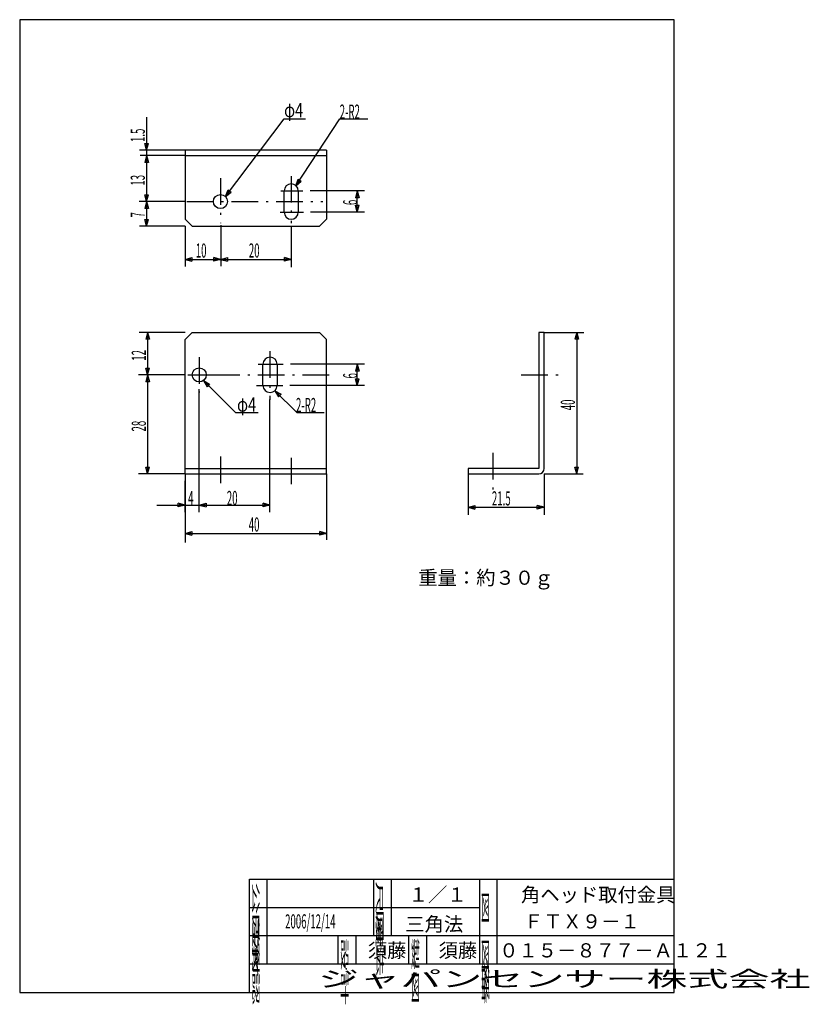
# Model space of a CAD drawing. Extents: x 13 to 236, y 7 to 285.
import ezdxf

# ---------------------------------------------------------------- set-up
doc = ezdxf.new("R2010")
doc.units = 0
doc.header["$LTSCALE"] = 0.25
doc.linetypes.add('DASHDOT', pattern=[50.5, 30, -9, 2.5, -9])
for name, color, linetype in [('1', 7, 'CONTINUOUS'), ('2', 134, 'CONTINUOUS'), ('5', 94, 'CONTINUOUS')]:
    doc.layers.add(name, color=color, linetype=linetype)
doc.styles.add('KANJI', font='TXT', dxfattribs={"bigfont": 'BIGFONT'})
doc.dimstyles.get("Standard").update_dxf_attribs({"dimtxt": 2.5, "dimasz": 2.5, "dimexe": 1.25, "dimexo": 0.625, "dimtad": 1, "dimcen": 2.5, "dimazin": 3, "dimtfac": 1, "dimtmove": 0, "dimatfit": 3})

# ---------------------------------------------------------------- blocks, each defined once
blk = doc.blocks.new('*D1')
at = {"layer": '2', "color": 134, "linetype": 'CONTINUOUS'}
for p, q in [((140, 147.155791), (141.931852, 147.673429)), ((141.931852, 147.673429), (141.931852, 146.638153)), ((161.5, 147.155791), (159.568148, 147.673429)), ((159.568148, 146.638153), (159.568148, 147.673429)), ((140, 147.155791), (161.5, 147.155791)), ((140, 147.155791), (141.931852, 146.638153)), ((140.482963, 147.155791), (141.448889, 147.41461)), ((140.482963, 147.155791), (141.448889, 146.896972)), ((141.448889, 147.41461), (141.448889, 146.896972)), ((161.5, 147.155791), (159.568148, 146.638153)), ((161.017037, 147.155791), (160.051111, 147.41461)), ((160.051111, 146.896972), (160.051111, 147.41461)), ((161.017037, 147.155791), (160.051111, 146.896972))]:
    blk.add_line(p, q, dxfattribs=at)
at = {"layer": '2', "color": 134, "linetype": 'CONTINUOUS', "style": 'KANJI', "oblique": 30, "width": 0.5}
blk.add_text('21.5', height=4, dxfattribs=at).set_placement((146.75, 147.655791))
blk = doc.blocks.new('*D2')
at = {"layer": '2', "color": 134, "linetype": 'CONTINUOUS'}
for p, q in [((170.710322, 196.584678), (170.192684, 194.652827)), ((170.710322, 196.101716), (170.451503, 195.13579)), ((170.969141, 195.13579), (170.451503, 195.13579)), ((170.710322, 196.584678), (170.710322, 156.584678)), ((170.710322, 196.584678), (171.22796, 194.652827)), ((170.710322, 196.101716), (170.969141, 195.13579)), ((171.22796, 194.652827), (170.192684, 194.652827)), ((170.710322, 156.584678), (170.192684, 158.51653)), ((170.192684, 158.51653), (171.22796, 158.51653)), ((170.710322, 157.067641), (170.451503, 158.033567)), ((170.451503, 158.033567), (170.969141, 158.033567)), ((170.710322, 156.584678), (171.22796, 158.51653)), ((170.710322, 157.067641), (170.969141, 158.033567))]:
    blk.add_line(p, q, dxfattribs=at)
at = {"layer": '2', "color": 134, "linetype": 'CONTINUOUS', "style": 'KANJI', "oblique": 30, "width": 0.5}
blk.add_text('40', height=4, rotation=90, dxfattribs=at).set_placement((170.210322, 174.584678))
blk = doc.blocks.new('*D3')
at = {"layer": '2', "color": 134, "linetype": 'CONTINUOUS'}
for p, q in [((60, 139.774639), (61.931852, 140.292277)), ((60, 139.774639), (100, 139.774639)), ((60, 139.774639), (61.931852, 139.257001)), ((60.482963, 139.774639), (61.448889, 140.033458)), ((60.482963, 139.774639), (61.448889, 139.51582)), ((61.448889, 140.033458), (61.448889, 139.51582)), ((61.931852, 140.292277), (61.931852, 139.257001)), ((100, 139.774639), (98.068148, 140.292277)), ((98.068148, 139.257001), (98.068148, 140.292277)), ((100, 139.774639), (98.068148, 139.257001)), ((99.517037, 139.774639), (98.551111, 140.033458)), ((98.551111, 139.51582), (98.551111, 140.033458)), ((99.517037, 139.774639), (98.551111, 139.51582))]:
    blk.add_line(p, q, dxfattribs=at)
at = {"layer": '2', "color": 134, "linetype": 'CONTINUOUS', "style": 'KANJI', "oblique": 30, "width": 0.5}
blk.add_text('40', height=4, dxfattribs=at).set_placement((78, 140.274639))
blk = doc.blocks.new('*D4')
at = {"layer": '2', "color": 134, "linetype": 'CONTINUOUS'}
for p, q in [((49.414616, 196.584678), (48.896978, 194.652827)), ((49.414616, 196.101716), (49.155797, 195.13579)), ((49.673435, 195.13579), (49.155797, 195.13579)), ((49.414616, 196.584678), (49.414616, 184.584678)), ((49.414616, 196.584678), (49.932254, 194.652827)), ((49.414616, 196.101716), (49.673435, 195.13579)), ((49.932254, 194.652827), (48.896978, 194.652827)), ((49.414616, 184.584678), (48.896978, 186.51653)), ((48.896978, 186.51653), (49.932254, 186.51653)), ((49.414616, 184.584678), (49.932254, 186.51653)), ((49.414616, 185.067641), (49.155797, 186.033567)), ((49.155797, 186.033567), (49.673435, 186.033567)), ((49.414616, 185.067641), (49.673435, 186.033567))]:
    blk.add_line(p, q, dxfattribs=at)
at = {"layer": '2', "color": 134, "linetype": 'CONTINUOUS', "style": 'KANJI', "oblique": 30, "width": 0.5}
blk.add_text('12', height=4, rotation=90, dxfattribs=at).set_placement((48.914616, 188.584678))
blk = doc.blocks.new('*D5')
at = {"layer": '2', "color": 134, "linetype": 'CONTINUOUS'}
for p, q in [((49.414616, 184.584678), (48.896978, 182.652827)), ((49.414616, 184.101716), (49.155797, 183.13579)), ((49.414616, 184.584678), (49.414616, 156.584678)), ((49.414616, 184.584678), (49.932254, 182.652827)), ((49.414616, 184.101716), (49.673435, 183.13579)), ((49.932254, 182.652827), (48.896978, 182.652827)), ((49.673435, 183.13579), (49.155797, 183.13579)), ((49.414616, 156.584678), (48.896978, 158.51653)), ((48.896978, 158.51653), (49.932254, 158.51653)), ((49.414616, 157.067641), (49.155797, 158.033567)), ((49.155797, 158.033567), (49.673435, 158.033567)), ((49.414616, 156.584678), (49.932254, 158.51653)), ((49.414616, 157.067641), (49.673435, 158.033567))]:
    blk.add_line(p, q, dxfattribs=at)
at = {"layer": '2', "color": 134, "linetype": 'CONTINUOUS', "style": 'KANJI', "oblique": 30, "width": 0.5}
blk.add_text('28', height=4, rotation=90, dxfattribs=at).set_placement((48.914616, 168.584678))
blk = doc.blocks.new('*D6')
at = {"layer": '2', "color": 134, "linetype": 'CONTINUOUS'}
for p, q in [((60.025591, 217.24019), (61.957442, 217.757828)), ((60.025591, 217.24019), (70.025591, 217.24019)), ((60.025591, 217.24019), (61.957442, 216.722552)), ((60.508553, 217.24019), (61.474479, 217.499009)), ((60.508553, 217.24019), (61.474479, 216.981371)), ((61.474479, 217.499009), (61.474479, 216.981371)), ((61.957442, 217.757828), (61.957442, 216.722552)), ((70.025591, 217.24019), (68.093739, 217.757828)), ((68.093739, 216.722552), (68.093739, 217.757828)), ((70.025591, 217.24019), (68.093739, 216.722552)), ((69.542628, 217.24019), (68.576702, 217.499009)), ((68.576702, 216.981371), (68.576702, 217.499009)), ((69.542628, 217.24019), (68.576702, 216.981371))]:
    blk.add_line(p, q, dxfattribs=at)
at = {"layer": '2', "color": 134, "linetype": 'CONTINUOUS', "style": 'KANJI', "oblique": 30, "width": 0.5}
blk.add_text('10', height=4, dxfattribs=at).set_placement((63.025591, 217.74019))
blk = doc.blocks.new('*D7')
at = {"layer": '2', "color": 134, "linetype": 'CONTINUOUS'}
for p, q in [((70.025591, 217.24019), (71.957442, 217.757828)), ((70.025591, 217.24019), (90.025591, 217.24019)), ((70.025591, 217.24019), (71.957442, 216.722552)), ((70.508553, 217.24019), (71.474479, 217.499009)), ((70.508553, 217.24019), (71.474479, 216.981371)), ((71.474479, 217.499009), (71.474479, 216.981371)), ((71.957442, 217.757828), (71.957442, 216.722552)), ((90.025591, 217.24019), (88.093739, 217.757828)), ((88.093739, 216.722552), (88.093739, 217.757828)), ((90.025591, 217.24019), (88.093739, 216.722552)), ((89.542628, 217.24019), (88.576702, 217.499009)), ((88.576702, 216.981371), (88.576702, 217.499009)), ((89.542628, 217.24019), (88.576702, 216.981371))]:
    blk.add_line(p, q, dxfattribs=at)
at = {"layer": '2', "color": 134, "linetype": 'CONTINUOUS', "style": 'KANJI', "oblique": 30, "width": 0.5}
blk.add_text('20', height=4, dxfattribs=at).set_placement((78.025591, 217.74019))
blk = doc.blocks.new('*D8')
at = {"layer": '2', "color": 134, "linetype": 'CONTINUOUS'}
for p, q in [((49.122293, 257.418832), (49.122293, 238.584678)), ((49.122293, 248.084678), (48.604655, 250.01653)), ((48.604655, 250.01653), (49.639931, 250.01653)), ((49.122293, 248.567641), (48.863474, 249.533567)), ((48.863474, 249.533567), (49.381112, 249.533567)), ((49.122293, 248.084678), (49.639931, 250.01653)), ((49.122293, 248.567641), (49.381112, 249.533567)), ((49.122293, 246.584678), (48.604655, 244.652827)), ((49.122293, 246.101716), (48.863474, 245.13579)), ((49.381112, 245.13579), (48.863474, 245.13579)), ((49.122293, 246.584678), (49.639931, 244.652827)), ((49.122293, 246.101716), (49.381112, 245.13579)), ((49.639931, 244.652827), (48.604655, 244.652827))]:
    blk.add_line(p, q, dxfattribs=at)
at = {"layer": '2', "color": 134, "linetype": 'CONTINUOUS', "style": 'KANJI', "oblique": 30, "width": 0.5}
blk.add_text('1.5', height=4, rotation=90, dxfattribs=at).set_placement((48.622293, 250.418832))
blk = doc.blocks.new('*D9')
at = {"layer": '2', "color": 134, "linetype": 'CONTINUOUS'}
for p, q in [((49.122293, 246.584678), (48.604655, 244.652827)), ((49.122293, 246.101716), (48.863474, 245.13579)), ((49.381112, 245.13579), (48.863474, 245.13579)), ((49.122293, 246.584678), (49.122293, 233.584678)), ((49.122293, 246.584678), (49.639931, 244.652827)), ((49.122293, 246.101716), (49.381112, 245.13579)), ((49.639931, 244.652827), (48.604655, 244.652827)), ((49.122293, 233.584678), (48.604655, 235.51653)), ((48.604655, 235.51653), (49.639931, 235.51653)), ((49.122293, 234.067641), (48.863474, 235.033567)), ((48.863474, 235.033567), (49.381112, 235.033567)), ((49.122293, 233.584678), (49.639931, 235.51653)), ((49.122293, 234.067641), (49.381112, 235.033567))]:
    blk.add_line(p, q, dxfattribs=at)
at = {"layer": '2', "color": 134, "linetype": 'CONTINUOUS', "style": 'KANJI', "oblique": 30, "width": 0.5}
blk.add_text('13', height=4, rotation=90, dxfattribs=at).set_placement((48.622293, 238.084678))
blk = doc.blocks.new('*D10')
at = {"layer": '2', "color": 134, "linetype": 'CONTINUOUS'}
for p, q in [((49.122293, 233.584678), (48.604655, 231.652827)), ((49.639931, 231.652827), (48.604655, 231.652827)), ((49.122293, 233.101716), (48.863474, 232.13579)), ((49.381112, 232.13579), (48.863474, 232.13579)), ((49.122293, 233.584678), (49.122293, 226.584678)), ((49.122293, 233.584678), (49.639931, 231.652827)), ((49.122293, 233.101716), (49.381112, 232.13579)), ((49.122293, 226.584678), (48.604655, 228.51653)), ((48.604655, 228.51653), (49.639931, 228.51653)), ((49.122293, 226.584678), (49.639931, 228.51653)), ((49.122293, 227.067641), (48.863474, 228.033567)), ((48.863474, 228.033567), (49.381112, 228.033567)), ((49.122293, 227.067641), (49.381112, 228.033567))]:
    blk.add_line(p, q, dxfattribs=at)
at = {"layer": '2', "color": 134, "linetype": 'CONTINUOUS', "style": 'KANJI', "oblique": 30, "width": 0.5}
blk.add_text('7', height=4, rotation=90, dxfattribs=at).set_placement((48.622293, 229.084678))
blk = doc.blocks.new('*D11')
at = {"layer": '2', "color": 134, "linetype": 'CONTINUOUS'}
for p, q in [((110.683071, 236.584678), (95.335595, 236.584678)), ((108.683071, 236.584678), (108.165433, 234.652827)), ((109.200709, 234.652827), (108.165433, 234.652827)), ((108.683071, 236.101716), (108.424252, 235.13579)), ((108.94189, 235.13579), (108.424252, 235.13579)), ((108.683071, 230.584678), (108.683071, 236.584678)), ((108.683071, 236.584678), (109.200709, 234.652827)), ((108.683071, 236.101716), (108.94189, 235.13579)), ((108.683071, 230.584678), (108.165433, 232.51653)), ((108.165433, 232.51653), (109.200709, 232.51653)), ((108.683071, 231.067641), (108.424252, 232.033567)), ((108.424252, 232.033567), (108.94189, 232.033567)), ((108.683071, 230.584678), (109.200709, 232.51653)), ((108.683071, 231.067641), (108.94189, 232.033567)), ((110.683071, 230.584678), (95.485934, 230.584678))]:
    blk.add_line(p, q, dxfattribs=at)
at = {"layer": '2', "color": 134, "linetype": 'CONTINUOUS', "style": 'KANJI', "oblique": 30, "width": 0.5}
blk.add_text('6', height=4, rotation=90, dxfattribs=at).set_placement((108.683071, 232.584678))
blk = doc.blocks.new('*D12')
at = {"layer": '2', "color": 134, "linetype": 'CONTINUOUS'}
for p, q in [((64, 145.77242), (64, 180.584678)), ((60, 145.77242), (60, 154.584678)), ((52, 147.77242), (72, 147.77242)), ((60, 147.77242), (58.068148, 148.290058)), ((58.068148, 147.254782), (58.068148, 148.290058)), ((60, 147.77242), (58.068148, 147.254782)), ((59.517037, 147.77242), (58.551111, 148.031239)), ((58.551111, 147.513601), (58.551111, 148.031239)), ((59.517037, 147.77242), (58.551111, 147.513601)), ((64, 147.77242), (65.931852, 148.290058)), ((64, 147.77242), (65.931852, 147.254782)), ((64.482963, 147.77242), (65.448889, 148.031239)), ((64.482963, 147.77242), (65.448889, 147.513601)), ((65.448889, 148.031239), (65.448889, 147.513601)), ((65.931852, 148.290058), (65.931852, 147.254782))]:
    blk.add_line(p, q, dxfattribs=at)
at = {"layer": '2', "color": 134, "linetype": 'CONTINUOUS', "style": 'KANJI', "oblique": 30, "width": 0.5}
blk.add_text('4', height=4, dxfattribs=at).set_placement((60.860796, 147.77242))
blk = doc.blocks.new('*D13')
at = {"layer": '2', "color": 134, "linetype": 'CONTINUOUS'}
for p, q in [((110.683071, 187.569423), (89.775662, 187.569423)), ((108.683071, 187.569423), (108.165433, 185.637571)), ((108.683071, 187.08646), (108.424252, 186.120534)), ((108.683071, 181.573114), (108.683071, 187.569423)), ((108.683071, 187.569423), (109.200709, 185.637571)), ((108.683071, 187.08646), (108.94189, 186.120534)), ((109.200709, 185.637571), (108.165433, 185.637571)), ((108.94189, 186.120534), (108.424252, 186.120534)), ((110.683071, 181.573114), (89.646759, 181.573114)), ((108.683071, 181.573114), (108.165433, 183.504965)), ((108.165433, 183.504965), (109.200709, 183.504965)), ((108.683071, 182.056076), (108.424252, 183.022002)), ((108.424252, 183.022002), (108.94189, 183.022002)), ((108.683071, 181.573114), (109.200709, 183.504965)), ((108.683071, 182.056076), (108.94189, 183.022002))]:
    blk.add_line(p, q, dxfattribs=at)
at = {"layer": '2', "color": 134, "linetype": 'CONTINUOUS', "style": 'KANJI', "oblique": 30, "width": 0.5}
blk.add_text('6', height=4, rotation=90, dxfattribs=at).set_placement((108.683071, 183.573114))
blk = doc.blocks.new('*D14')
at = {"layer": '2', "color": 134, "linetype": 'CONTINUOUS'}
for p, q in [((64, 145.77242), (64, 180.584678)), ((84, 145.77242), (84, 177.584761)), ((64, 147.77242), (65.931852, 148.290058)), ((64, 147.77242), (84, 147.77242)), ((64, 147.77242), (65.931852, 147.254782)), ((64.482963, 147.77242), (65.448889, 148.031239)), ((64.482963, 147.77242), (65.448889, 147.513601)), ((65.448889, 148.031239), (65.448889, 147.513601)), ((65.931852, 148.290058), (65.931852, 147.254782)), ((84, 147.77242), (82.068148, 148.290058)), ((82.068148, 147.254782), (82.068148, 148.290058)), ((84, 147.77242), (82.068148, 147.254782)), ((83.517037, 147.77242), (82.551111, 148.031239)), ((82.551111, 147.513601), (82.551111, 148.031239)), ((83.517037, 147.77242), (82.551111, 147.513601))]:
    blk.add_line(p, q, dxfattribs=at)
at = {"layer": '2', "color": 134, "linetype": 'CONTINUOUS', "style": 'KANJI', "oblique": 30, "width": 0.5}
blk.add_text('20', height=4, dxfattribs=at).set_placement((71.798869, 147.77242))

msp = doc.modelspace()

# ---------------------------------------------------------------- linework, layer by layer
at = {"layer": '1', "color": 7, "linetype": 'CONTINUOUS'}
for p, q in [((100, 248.084678), (60, 248.084678)), ((60, 248.084678), (60, 228.584678)), ((100, 248.084678), (100, 228.584678)), ((60, 246.584678), (100, 246.584678)), ((88, 230.584678), (88, 236.584678)), ((92, 236.584678), (92, 230.584678)), ((60, 228.584678), (62, 226.584678)), ((98, 226.584678), (100, 228.584678)), ((62, 226.584678), (98, 226.584678)), ((60, 194.584678), (62, 196.584678)), ((62, 196.584678), (98, 196.584678)), ((98, 196.584678), (100, 194.584678)), ((161.5, 196.584678), (160, 196.584678)), ((160, 196.584678), (160, 158.084678)), ((161.5, 158.084678), (161.5, 196.584678)), ((60, 156.584678), (60, 194.584678)), ((100, 156.584678), (100, 194.584678)), ((82.018209, 181.584678), (82.018209, 187.584678)), ((86.018209, 187.584678), (86.018209, 181.584678)), ((60, 158.084678), (100, 158.084678)), ((60, 156.584678), (100, 156.584678)), ((140, 158.084678), (140, 156.584678)), ((160, 158.084678), (140, 158.084678)), ((140, 156.584678), (160, 156.584678))]:
    msp.add_line(p, q, dxfattribs=at)
at = {"layer": '1', "color": 7, "linetype": 'DASHDOT'}
for p, q in [((70, 240.187533), (70, 227.471489)), ((90, 240.772178), (90, 227.471489)), ((87.096543, 236.584678), (93.335595, 236.584678)), ((60.522884, 233.584678), (98.963337, 233.584678)), ((86.871035, 230.584678), (93.485934, 230.584678)), ((64, 189.584678), (64, 179.584678)), ((84, 191.274523), (84, 177.481936)), ((80.686014, 187.569423), (87.775662, 187.569423)), ((60.742126, 184.573114), (68.488681, 184.573114)), ((67.977116, 184.573114), (101.375, 184.573114)), ((155.061105, 184.584678), (165.430178, 184.584678)), ((80.170404, 181.573114), (87.646759, 181.573114)), ((70, 161.502831), (70, 153.093609)), ((147, 162.50552), (147, 150)), ((90, 161.129088), (90, 153.654224))]:
    msp.add_line(p, q, dxfattribs=at)
at = {"layer": '1', "color": 7, "linetype": 'CONTINUOUS'}
for centre in [(70, 233.584678), (64, 184.584678)]:
    msp.add_circle(centre, 2, dxfattribs=at)
for centre, radius, start, end in [((90, 236.584678), 2, 90, 180), ((90, 236.584678), 2, 0, 90), ((90, 230.584678), 2, 180, -90), ((90, 230.584678), 2, -90, 0), ((84.018209, 187.584678), 2, 90, 180), ((84.018209, 187.584678), 2, 0, 90), ((84.018209, 181.584678), 2, 180, -90), ((84.018209, 181.584678), 2, -90, 0), ((160, 158.084678), 1.5, -90, 0)]:
    msp.add_arc(centre, radius, start, end, dxfattribs=at)
at = {"layer": '2', "color": 134, "linetype": 'CONTINUOUS'}
for p, q in [((71.413159, 234.999945), (88, 256.996096)), ((88, 256.996096), (94, 256.996096)), ((91.353097, 238.057475), (103.713583, 256.996096)), ((103.713583, 256.996096), (111.713583, 256.996096)), ((60, 248.084678), (47.149114, 248.084678)), ((60, 246.584678), (47.295276, 246.584678)), ((91.353097, 238.057475), (91.975474, 239.958171)), ((91.617062, 238.46192), (91.928251, 239.412268)), ((91.928251, 239.412268), (92.361733, 239.129351)), ((91.975474, 239.958171), (92.84244, 239.392337)), ((71.413159, 234.999945), (72.162994, 236.854062)), ((72.162994, 236.854062), (72.989593, 236.23074)), ((91.353097, 238.057475), (92.84244, 239.392337)), ((91.617062, 238.46192), (92.361733, 239.129351)), ((71.413159, 234.999945), (72.989593, 236.23074)), ((71.703943, 235.385559), (72.07886, 236.312618)), ((71.703943, 235.385559), (72.49216, 236.000957)), ((72.07886, 236.312618), (72.49216, 236.000957)), ((59.988681, 233.584678), (47.002953, 233.584678)), ((60, 226.584678), (47.149114, 226.584678)), ((60, 226.584678), (60, 215.19393)), ((70.096457, 226.867159), (70.096457, 215.330249)), ((90, 226.584678), (90, 215.047769)), ((60, 196.584678), (47.002953, 196.584678)), ((161.5, 196.584678), (172.701772, 196.584678)), ((60, 184.584678), (46.856791, 184.584678)), ((65.200049, 182.965338), (74.262057, 173.90333)), ((65.200049, 182.965338), (66.9321, 181.965338)), ((65.200049, 182.965338), (66.200049, 181.233287)), ((65.541556, 182.623832), (66.407581, 182.123832)), ((65.541556, 182.623832), (66.041556, 181.757806)), ((66.407581, 182.123832), (66.041556, 181.757806)), ((66.9321, 181.965338), (66.200049, 181.233287)), ((85.388533, 180.11519), (91.582185, 173.90333)), ((85.388533, 180.11519), (87.119115, 179.112649)), ((85.388533, 180.11519), (86.38599, 178.381674)), ((85.729538, 179.773183), (86.594829, 179.271912)), ((85.729538, 179.773183), (86.228267, 178.906425)), ((86.594829, 179.271912), (86.228267, 178.906425)), ((87.119115, 179.112649), (86.38599, 178.381674)), ((74.262057, 173.90333), (80.700541, 173.90333)), ((91.582185, 173.90333), (99.362943, 173.90333)), ((60, 156.584678), (46.856791, 156.584678)), ((60, 156.584678), (60, 137.216814)), ((100, 156.584678), (100, 137.947621)), ((140, 156.584678), (140, 145.03645)), ((161.5, 156.584678), (172.55561, 156.584678)), ((161.5, 156.584678), (161.5, 145.03645))]:
    msp.add_line(p, q, dxfattribs=at)
at = {"layer": '5', "color": 94, "linetype": 'CONTINUOUS'}
for p, q in [((198.246063, 285), (13.246063, 285)), ((13.246063, 285), (13.246063, 10)), ((198.246063, 10), (198.246063, 285)), ((78.246063, 42), (198.246063, 42)), ((78.246063, 10), (78.246063, 42)), ((83.246063, 18), (83.246063, 42)), ((113.246063, 42), (113.246063, 26)), ((118.246063, 42), (118.246063, 26)), ((143.246063, 42), (143.246063, 18)), ((148.246063, 18), (148.246063, 42)), ((78.246063, 34), (143.246063, 34)), ((198.246063, 26), (78.246063, 26)), ((103.246063, 18), (103.246063, 26)), ((108.246063, 26), (108.246063, 18)), ((123.246063, 18), (123.246063, 26)), ((128.246063, 26), (128.246063, 18)), ((198.246063, 18), (78.246063, 18)), ((13.246063, 10), (198.246063, 10))]:
    msp.add_line(p, q, dxfattribs=at)

# ---------------------------------------------------------------- texts
at = {"layer": '2', "color": 134, "linetype": 'CONTINUOUS', "style": 'KANJI', "oblique": 30}
for s, width, p in [('φ4', 0.75, (88, 257.43458)), ('2-R2', 0.5, (103.713583, 256.996096)), ('φ4', 0.75, (74.700541, 174.195653)), ('2-R2', 0.5, (91.362943, 174.049491))]:
    msp.add_text(s, height=4, dxfattribs=dict(at, width=width)).set_placement(p)
at = {"layer": '2', "color": 134, "linetype": 'CONTINUOUS', "style": 'KANJI'}
msp.add_text('重量：約３０ｇ', height=4, dxfattribs=at).set_placement((125.930118, 125.23622))
at = {"layer": '5', "color": 94, "linetype": 'CONTINUOUS', "style": 'KANJI', "width": 4}
for s, p in [('公差', (79.134308, 41.386589)), ('尺度', (114.04656, 41.550497)), ('図\u3000名', (144.041593, 38.764073)), ('日付', (79.134308, 33.355132)), ('図法', (114.210467, 33.51904)), ('承認', (79.134308, 25.487583)), ('設計', (104.212123, 25.487583)), ('製図', (124.208811, 25.65149)), ('図番', (144.041593, 25.487583))]:
    msp.add_text(s, height=1.75, rotation=-90, dxfattribs=at).set_placement(p)
at = {"layer": '5', "color": 94, "linetype": 'CONTINUOUS', "style": 'KANJI'}
for s, p in [('１／１', (123.225368, 35.649834)), ('角ヘッド取付金具', (154.961742, 35.597498)), ('三角法', (122.241924, 27.290563)), ('ＦＴＸ９－１', (155.808071, 28.062992)), ('須藤', (111.667323, 19.877953)), ('須藤', (131.667323, 19.877953)), ('０１５－８７７－Ａ１２１', (148.792323, 19.877953))]:
    msp.add_text(s, height=4, dxfattribs=at).set_placement(p)
for s, height, width, p in [('2006/12/14', 4, 0.5, (88.281496, 28.062992)), ('ジャパンセンサー株式会社', 4.5, 1.888889, (97.655831, 11.555464))]:
    msp.add_text(s, height=height, dxfattribs=dict(at, width=width)).set_placement(p)

# ---------------------------------------------------------------- dimensions: what is measured, and where the dimension line sits
at = {"layer": '2', "color": 134, "linetype": 'CONTINUOUS'}
for base, p1, p2, angle, text, picture, middle in [((49.122293, 248.084678), (49.122293, 248.084678), (49.122293, 246.584678), 270, '1.5', '*D8', (48.622293, 253.418832)), ((49.122293, 246.584678), (49.122293, 246.584678), (49.122293, 233.584678), 270, '13', '*D9', (48.622293, 240.084678)), ((108.683071, 230.584678), (95.485934, 230.584678), (95.335595, 236.584678), 90, '6', '*D11', (108.683071, 233.584678)), ((49.122293, 233.584678), (49.122293, 233.584678), (49.122293, 226.584678), 270, '7', '*D10', (48.622293, 230.084678)), ((49.414616, 196.584678), (49.414616, 196.584678), (49.414616, 184.584678), 270, '12', '*D4', (48.914616, 190.584678)), ((170.710322, 196.584678), (170.710322, 196.584678), (170.710322, 156.584678), 270, '40', '*D2', (170.210322, 176.584678)), ((108.683071, 181.573114), (89.646759, 181.573114), (89.775662, 187.569423), 90, '6', '*D13', (108.683071, 184.573114)), ((49.414616, 184.584678), (49.414616, 184.584678), (49.414616, 156.584678), 270, '28', '*D5', (48.914616, 170.584678))]:
    dim = msp.add_linear_dim(base=base, p1=p1, p2=p2, angle=angle, text=text, dimstyle='Standard', dxfattribs=at)
    dim.commit()
    dim.dimension.update_dxf_attribs({"geometry": picture, "text_midpoint": middle})
for base, p1, p2, text, picture, middle in [((60.025591, 217.24019), (60.025591, 217.24019), (70.025591, 217.24019), '10', '*D6', (65.025591, 217.74019)), ((70.025591, 217.24019), (70.025591, 217.24019), (90.025591, 217.24019), '20', '*D7', (80.025591, 217.74019)), ((60, 147.77242), (60, 154.584678), (64, 180.584678), '4', '*D12', (61.860796, 147.77242)), ((64, 147.77242), (64, 180.584678), (84, 177.584761), '20', '*D14', (73.798869, 147.77242)), ((140, 147.155791), (140, 147.155791), (161.5, 147.155791), '21.5', '*D1', (150.75, 147.655791)), ((60, 139.774639), (60, 139.774639), (100, 139.774639), '40', '*D3', (80, 140.274639))]:
    dim = msp.add_linear_dim(base=base, p1=p1, p2=p2, text=text, dimstyle='Standard', dxfattribs=at)
    dim.commit()
    dim.dimension.update_dxf_attribs({"geometry": picture, "text_midpoint": middle})

doc.saveas('drawing.dxf')
